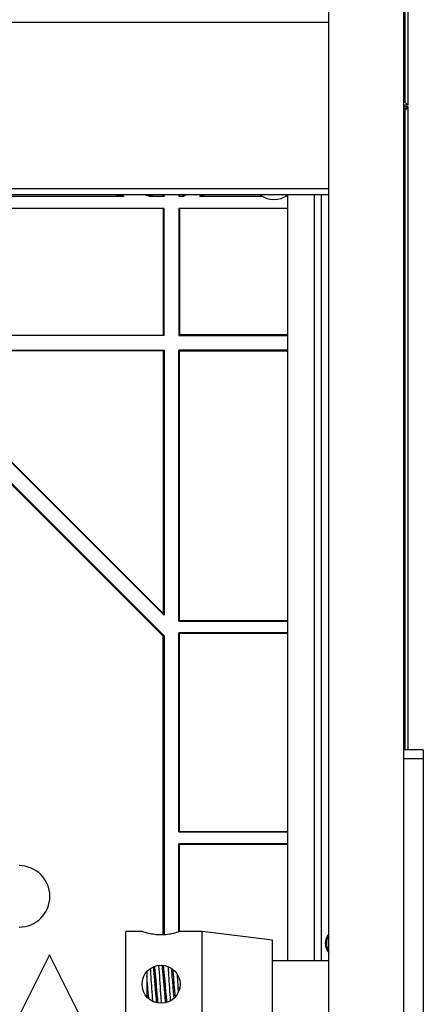
# Model space of a CAD drawing. Units: millimetres. Extents: x -3881 to 218, y 63 to 2627.
# Drawn here: x -2714 to -2646, y 1539 to 1707 of the extents above; entities that cross this region are included whole.
import ezdxf

# ---------------------------------------------------------------- set-up
doc = ezdxf.new("R2010")
doc.units = ezdxf.units.MM
for name, color, linetype in [('02___PRT_ALL_AXES', 7, 'Continuous'), ('06___PRT_ALL_SURFS', 7, 'Continuous'), ('7_ALL_FEATURES', 7, 'Continuous'), ('AXIS', 7, 'Continuous'), ('DRAFTS', 7, 'Continuous')]:
    doc.layers.add(name, color=color, linetype=linetype)

# ---------------------------------------------------------------- blocks, each defined once
blk = doc.blocks.new('52222')
at = {"color": 4, "linetype": 'Continuous'}
for p, q in [((2040.82, -36859.41), (2040.82, -36387.01)), ((2053.62, -36859.41), (2053.62, -36387.01)), ((2053.79, -36513.21), (2053.79, -36622.57)), ((2054.3, -36513.21), (2054.3, -36623.08)), ((2040.82, -36609.01), (1879.42, -36609.01)), ((2053.79, -36622.57), (2053.62, -36622.57)), ((2054.3, -36623.08), (2053.62, -36623.08)), ((2054.3, -36623.08), (2053.79, -36622.57)), ((2053.62, -36623.33), (2054.3, -36623.33)), ((2053.62, -36623.6), (2054.03, -36623.6)), ((2053.62, -36623.8), (2054.03, -36623.8)), ((2053.62, -36623.84), (2053.79, -36623.84)), ((2053.83, -36623.8), (2053.79, -36623.84)), ((2053.79, -36623.84), (2053.79, -36733.21)), ((2054.3, -36623.33), (2054.03, -36623.6)), ((2054.03, -36623.6), (2054.03, -36623.8)), ((2054.3, -36623.33), (2054.3, -36733.21)), ((2040.82, -36637.41), (1879.42, -36637.41)), ((2040.82, -36638.41), (1879.42, -36638.41)), ((2005.35, -36638.71), (2004.42, -36638.41)), ((2005.85, -36638.71), (2004.93, -36638.41)), ((2009.46, -36638.41), (2010.38, -36638.71)), ((2010.89, -36638.71), (2009.97, -36638.41)), ((2012.51, -36638.71), (2012.51, -36638.41)), ((2012.67, -36638.71), (2012.67, -36638.41)), ((2015.17, -36638.41), (2015.17, -36638.71)), ((2015.33, -36638.71), (2015.33, -36638.41)), ((2015.63, -36638.71), (2016.15, -36638.41)), ((2015.95, -36638.71), (2016.46, -36638.41)), ((2019.25, -36638.41), (2018.73, -36638.71)), ((2019.05, -36638.71), (2019.56, -36638.41)), ((2033.82, -36769.21), (2033.82, -36638.41)), ((2038.32, -36769.21), (2038.32, -36638.41)), ((2039.52, -36769.21), (2039.52, -36638.41)), ((2005.85, -36638.71), (1966.42, -36638.71)), ((2012.67, -36638.71), (2010.38, -36638.71)), ((2015.95, -36638.71), (2015.17, -36638.71)), ((2029.49, -36638.71), (2018.73, -36638.71)), ((2033.82, -36638.71), (2033.36, -36638.71)), ((1966.42, -36640.71), (2012.67, -36640.71)), ((2012.58, -36662.37), (2012.58, -36640.71)), ((2012.67, -36662.46), (2012.67, -36640.71)), ((2015.17, -36640.71), (2033.82, -36640.71)), ((2015.17, -36640.71), (2015.17, -36662.46)), ((2015.35, -36662.28), (2015.35, -36640.71)), ((2012.67, -36662.46), (1966.42, -36662.46)), ((1966.51, -36662.37), (2012.58, -36662.37)), ((2012.67, -36662.46), (2012.58, -36662.37)), ((2015.17, -36662.46), (2015.35, -36662.28)), ((2015.17, -36662.46), (2033.82, -36662.46)), ((2015.35, -36662.28), (2033.82, -36662.28)), ((2012.51, -36713.79), (1963.84, -36665.12)), ((1963.91, -36664.96), (2012.67, -36713.72)), ((1967.44, -36664.96), (2012.67, -36664.96)), ((2012.67, -36710.19), (1967.44, -36664.96)), ((2012.58, -36665.05), (1967.65, -36665.05)), ((1967.65, -36665.05), (2012.58, -36709.98)), ((2012.67, -36664.96), (2012.58, -36665.05)), ((2012.58, -36709.98), (2012.58, -36665.05)), ((2012.67, -36664.96), (2012.67, -36710.19)), ((2033.82, -36664.96), (2015.17, -36664.96)), ((2015.17, -36664.96), (2015.26, -36665.05)), ((2015.17, -36711.21), (2015.17, -36664.96)), ((2015.26, -36665.05), (2033.82, -36665.05)), ((2015.26, -36665.05), (2015.26, -36711.12)), ((2012.67, -36710.19), (2012.58, -36709.98)), ((2015.17, -36711.21), (2015.26, -36711.12)), ((2015.17, -36711.21), (2033.82, -36711.21)), ((2015.26, -36711.12), (2033.82, -36711.12)), ((2012.67, -36713.72), (2012.51, -36713.79)), ((2012.51, -36764.78), (2012.51, -36713.79)), ((2012.67, -36713.72), (2012.67, -36764.78)), ((2033.82, -36713.21), (2015.17, -36713.21)), ((2015.17, -36713.21), (2015.26, -36713.29)), ((2015.17, -36747.21), (2015.17, -36713.21)), ((2015.26, -36713.29), (2033.82, -36713.29)), ((2015.26, -36713.29), (2015.26, -36747.12)), ((2056.92, -36733.21), (2053.62, -36733.21)), ((2056.92, -36733.21), (2056.92, -36813.21)), ((2056.92, -36734.71), (2053.62, -36734.71)), ((2015.17, -36747.21), (2015.26, -36747.12)), ((2015.17, -36747.21), (2033.82, -36747.21)), ((2015.26, -36747.12), (2033.82, -36747.12)), ((2033.82, -36749.21), (2015.17, -36749.21)), ((2015.17, -36749.21), (2015.26, -36749.29)), ((2015.17, -36764.27), (2015.17, -36749.21)), ((2015.26, -36749.29), (2033.82, -36749.29)), ((2015.26, -36749.29), (2015.26, -36764.24)), ((1993.12, -36768.21), (1988.12, -36778.21)), ((1998.12, -36778.21), (1993.12, -36768.21))]:
    blk.add_line(p, q, dxfattribs=at)
for centre, radius, start, end in [((1987.92, -36758.21), 5.25, 270, 90), ((2042.42, -36766.21), 2.18, 137.7333, 222.0725)]:
    blk.add_arc(centre, radius, start, end, dxfattribs=at)
at = {"layer": '02___PRT_ALL_AXES', "color": 4, "linetype": 'Continuous'}
for centre, radius, start, end in [((2031.42, -36635.21), 4, 234.1196, 305.8804), ((2042.42, -36766.21), 2.25, 135.4056, 224.5944)]:
    blk.add_arc(centre, radius, start, end, dxfattribs=at)
at = {"layer": '06___PRT_ALL_SURFS', "color": 4, "linetype": 'Continuous'}
blk.add_arc((2042.42, -36766.21), 2.05, 142.4278, 217.5722, dxfattribs=at)
at = {"layer": '7_ALL_FEATURES', "color": 4, "linetype": 'Continuous'}
for p, q in [((2040.82, -36769.21), (2031.15, -36769.21)), ((2009.72, -36771.07), (2009.72, -36775.34)), ((2015.33, -36773.85), (2015.1, -36773.89)), ((2015.14, -36774.45), (2015.1, -36773.89))]:
    blk.add_line(p, q, dxfattribs=at)
blk.add_arc((2176.11, -36759.99), 167.02, 184.9936, 185.3056, dxfattribs=at)
for points, knots in [([(2010.3, -36770.54), (2010.33, -36771), (2010.46, -36772.85), (2010.59, -36774.71), (2010.69, -36776.1)], [0, 0, 0, 0, 0.246195, 1, 1, 1, 1]), ([(2011.42, -36776.37), (2011.37, -36775.88), (2011.25, -36774.59), (2011.08, -36772.54), (2010.94, -36770.98), (2010.86, -36770.22)], [0, 0, 0, 0, 0.237476, 0.629038, 1, 1, 1, 1]), ([(2011.65, -36776.42), (2011.6, -36775.93), (2011.48, -36774.61), (2011.3, -36772.51), (2011.16, -36770.92), (2011.09, -36770.14)], [0, 0, 0, 0, 0.237164, 0.629654, 1, 1, 1, 1]), ([(2012.24, -36776.46), (2012.2, -36775.94), (2012.04, -36773.78), (2011.91, -36771.62), (2011.78, -36769.99)], [0, 0, 0, 0, 0.242494, 1, 1, 1, 1]), ([(2012.94, -36776.36), (2012.89, -36775.85), (2012.77, -36774.5), (2012.59, -36772.37), (2012.44, -36770.75), (2012.36, -36769.97)], [0, 0, 0, 0, 0.239527, 0.633496, 1, 1, 1, 1]), ([(2013.16, -36776.29), (2013.11, -36775.78), (2012.99, -36774.45), (2012.81, -36772.35), (2012.67, -36770.75), (2012.59, -36769.98)], [0, 0, 0, 0, 0.240577, 0.63414, 1, 1, 1, 1]), ([(2013.32, -36770.17), (2013.35, -36770.65), (2013.5, -36772.6), (2013.62, -36774.56), (2013.73, -36776.04)], [0, 0, 0, 0, 0.242845, 1, 1, 1, 1]), ([(2014.39, -36775.57), (2014.35, -36775.15), (2014.2, -36773.46), (2014.06, -36771.76), (2013.94, -36770.49)], [0, 0, 0, 0, 0.246218, 1, 1, 1, 1]), ([(2014.6, -36775.34), (2014.56, -36774.95), (2014.42, -36773.4), (2014.3, -36771.85), (2014.19, -36770.68)], [0, 0, 0, 0, 0.24736, 1, 1, 1, 1]), ([(2010.06, -36775.69), (2010.03, -36775.38), (2009.91, -36774.12), (2009.81, -36772.85), (2009.72, -36771.88)], [0, 0, 0, 0, 0.239306, 1, 1, 1, 1]), ([(2015.1, -36773.89), (2015.09, -36773.7), (2015.04, -36772.92), (2014.98, -36772.14), (2014.94, -36771.56)], [0, 0, 0, 0, 0.251177, 1, 1, 1, 1])]:
    blk.add_open_spline(points, degree=3, knots=knots, dxfattribs=at)
at = {"layer": 'AXIS', "color": 4, "linetype": 'Continuous'}
for p, q in [((2008.9, -36764.19), (2006.15, -36764.19)), ((2006.15, -36782.22), (2006.15, -36764.19)), ((2008.95, -36764.21), (2008.9, -36764.19)), ((2008.95, -36764.21), (2008.9, -36764.19)), ((2015.4, -36764.19), (2015.36, -36764.21)), ((2019.15, -36764.19), (2015.4, -36764.19)), ((2031.15, -36765.71), (2019.15, -36764.19)), ((2019.15, -36782.22), (2019.15, -36764.19))]:
    blk.add_line(p, q, dxfattribs=at)
blk.add_circle((2012.15, -36773.21), 3.25, dxfattribs=at)
for points, knots in [([(2012.15, -36764.8), (2011.78, -36764.8), (2011.07, -36764.75), (2010, -36764.54), (2009.31, -36764.34), (2008.95, -36764.21)], [0, 0, 0, 0, 0.343723, 0.646992, 1, 1, 1, 1]), ([(2015.36, -36764.21), (2014.99, -36764.34), (2014.31, -36764.54), (2013.23, -36764.75), (2012.53, -36764.8), (2012.15, -36764.8)], [0, 0, 0, 0, 0.353033, 0.656293, 1, 1, 1, 1])]:
    blk.add_open_spline(points, degree=3, knots=knots, dxfattribs=at)
at = {"layer": 'DRAFTS', "color": 4, "linetype": 'Continuous'}
blk.add_line((2031.15, -36780.71), (2031.15, -36765.71), dxfattribs=at)

msp = doc.modelspace()

# ---------------------------------------------------------------- block references
at = {"color": 0}
msp.add_blockref('52222', (-4702.45, 38315.28), dxfattribs=at)

doc.saveas('drawing.dxf')
